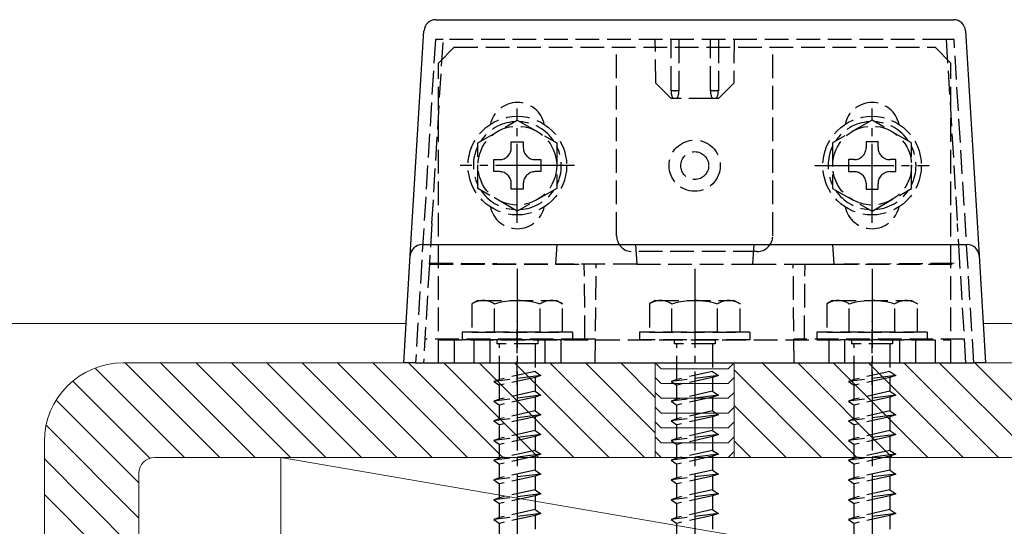
# Model space of a CAD drawing. Extents: x 0 to 1750, y 0 to 2612.
# Drawn here: x 1552 to 1677, y 1559 to 1623 of the extents above; entities that cross this region are included whole.
import ezdxf

# ---------------------------------------------------------------- set-up
doc = ezdxf.new("R2010")
doc.units = 0
doc.linetypes.add('YCENTER_1', pattern=[13, 10, -1, 1, -1])
doc.linetypes.add('YHIDDEN_1', pattern=[4, 3, -1])
for name, color, linetype, lineweight in [('YKK_12', 2, 'CONTINUOUS', 13), ('YKK_13', 4, 'CONTINUOUS', 30), ('YSS_K', 3, 'CONTINUOUS', 13)]:
    doc.layers.add(name, color=color, linetype=linetype, lineweight=lineweight)

msp = doc.modelspace()

# ---------------------------------------------------------------- linework, layer by layer
at = {"layer": 'YKK_12'}
for p, q in [((944.1, 1585), (1600.9, 1585)), ((1674.1, 1585), (1697.5, 1585))]:
    msp.add_line(p, q, dxfattribs=at)
at = {"layer": 'YKK_13'}
for p, q in [((1604.66, 1623.5), (1670.34, 1623.5)), ((1601.68, 1597.82), (1603.16, 1622.09)), ((1671.84, 1622.09), (1673.32, 1597.82)), ((1601.42, 1593.59), (1601.68, 1597.82)), ((1673.32, 1597.82), (1673.58, 1593.59)), ((1602.92, 1595), (1672.08, 1595)), ((1600.59, 1580), (1601.42, 1593.59)), ((1673.58, 1593.59), (1674.41, 1580)), ((1602.09, 1580), (1600.59, 1580)), ((1602.09, 1580), (1672.91, 1580)), ((1674.41, 1580), (1672.91, 1580))]:
    msp.add_line(p, q, dxfattribs=at)
at = {"layer": 'YKK_13', "linetype": 'YHIDDEN_1'}
for p, q in [((1604.6, 1621), (1602.09, 1580)), ((1604.17, 1597.66), (1605.6, 1621)), ((1605.6, 1621), (1604.6, 1621)), ((1605, 1618), (1607, 1620)), ((1669.4, 1621), (1605.6, 1621)), ((1607, 1620), (1668, 1620)), ((1627.6, 1596.1), (1627.6, 1620)), ((1632.55, 1615.45), (1632.5, 1621)), ((1634.5, 1614.62), (1634.5, 1621)), ((1635.5, 1621), (1635.5, 1614.62)), ((1639.5, 1614.62), (1639.5, 1621)), ((1640.5, 1621), (1640.5, 1614.62)), ((1642.5, 1621), (1642.45, 1615.45)), ((1647.4, 1596.1), (1647.4, 1620)), ((1670, 1618), (1668, 1620)), ((1669.4, 1621), (1670.83, 1597.66)), ((1670.4, 1621), (1669.4, 1621)), ((1672.91, 1580), (1670.4, 1621)), ((1605, 1580), (1605, 1618)), ((1670, 1580), (1670, 1618)), ((1634.5, 1613.5), (1632.55, 1615.45)), ((1642.45, 1615.45), (1640.5, 1613.5)), ((1634.5, 1614.5), (1634.5, 1614.62)), ((1635.5, 1614.62), (1635.5, 1614.5)), ((1639.5, 1614.5), (1639.5, 1614.62)), ((1640.5, 1614.62), (1640.5, 1614.5)), ((1634.77, 1613.5), (1634.5, 1613.5)), ((1635, 1613.5), (1634.77, 1613.5)), ((1635.23, 1613.5), (1635, 1613.5)), ((1639.77, 1613.5), (1635.23, 1613.5)), ((1640, 1613.5), (1639.77, 1613.5)), ((1640.23, 1613.5), (1640, 1613.5)), ((1640.5, 1613.5), (1640.23, 1613.5)), ((1610, 1607.89), (1615, 1610.77)), ((1615, 1610.77), (1620, 1607.89)), ((1660, 1610.77), (1655, 1607.89)), ((1665, 1607.89), (1660, 1610.77)), ((1610, 1602.11), (1610, 1607.89)), ((1614.24, 1607.28), (1614.24, 1608)), ((1614.24, 1608), (1615.76, 1608)), ((1615.76, 1608), (1615.76, 1607.28)), ((1620, 1607.89), (1620, 1602.11)), ((1655, 1607.89), (1655, 1602.11)), ((1660.76, 1608), (1659.24, 1608)), ((1659.24, 1608), (1659.24, 1607.28)), ((1660.76, 1607.28), (1660.76, 1608)), ((1665, 1602.11), (1665, 1607.89)), ((1612, 1604.24), (1612, 1605.76)), ((1612, 1605.76), (1612.72, 1605.76)), ((1617.28, 1605.76), (1618, 1605.76)), ((1618, 1605.76), (1618, 1604.24)), ((1657, 1605.76), (1657, 1604.24)), ((1657.72, 1605.76), (1657, 1605.76)), ((1663, 1605.76), (1662.28, 1605.76)), ((1663, 1604.24), (1663, 1605.76)), ((1612.72, 1604.24), (1612, 1604.24)), ((1618, 1604.24), (1617.28, 1604.24)), ((1657, 1604.24), (1657.72, 1604.24)), ((1662.28, 1604.24), (1663, 1604.24)), ((1614.24, 1602), (1614.24, 1602.72)), ((1615.76, 1602.72), (1615.76, 1602)), ((1659.24, 1602.72), (1659.24, 1602)), ((1660.76, 1602), (1660.76, 1602.72)), ((1615, 1599.23), (1610, 1602.11)), ((1615.76, 1602), (1614.24, 1602)), ((1620, 1602.11), (1615, 1599.23)), ((1655, 1602.11), (1660, 1599.23)), ((1659.24, 1602), (1660.76, 1602)), ((1660, 1599.23), (1665, 1602.11)), ((1604.17, 1597.66), (1603.86, 1592.67)), ((1671.14, 1592.67), (1670.83, 1597.66)), ((1620, 1595), (1619.85, 1592.5)), ((1630, 1595), (1630.15, 1592.5)), ((1645, 1595), (1644.85, 1592.5)), ((1655, 1595), (1655.15, 1592.5)), ((1645.4, 1594.1), (1629.6, 1594.1)), ((1603.85, 1592.5), (1603.09, 1580)), ((1603.85, 1592.5), (1603.86, 1592.67)), ((1603.85, 1592.5), (1619.85, 1592.5)), ((1630.15, 1592.5), (1619.85, 1592.5)), ((1623.58, 1583), (1623.5, 1592.5)), ((1624.89, 1580), (1625, 1592.5)), ((1630.15, 1592.5), (1644.85, 1592.5)), ((1644.85, 1592.5), (1655.15, 1592.5)), ((1650.11, 1580), (1650, 1592.5)), ((1651.42, 1583), (1651.5, 1592.5)), ((1655.15, 1592.5), (1671.15, 1592.5)), ((1671.15, 1592.5), (1671.14, 1592.67)), ((1671.91, 1580), (1671.15, 1592.5)), ((1610, 1587.9), (1609.25, 1587.47)), ((1610, 1587.9), (1620, 1587.9)), ((1620, 1587.9), (1620.75, 1587.47)), ((1632.5, 1587.9), (1631.75, 1587.47)), ((1632.5, 1587.9), (1642.5, 1587.9)), ((1642.5, 1587.9), (1643.25, 1587.47)), ((1655, 1587.9), (1654.25, 1587.47)), ((1655, 1587.9), (1665, 1587.9)), ((1665, 1587.9), (1665.75, 1587.47)), ((1609.25, 1587.47), (1609.25, 1583.9)), ((1612.11, 1583.9), (1612.11, 1587.45)), ((1617.89, 1583.9), (1617.89, 1587.45)), ((1620.75, 1583.9), (1620.75, 1587.47)), ((1631.75, 1587.47), (1631.75, 1583.9)), ((1634.61, 1583.9), (1634.61, 1587.45)), ((1640.39, 1583.9), (1640.39, 1587.45)), ((1643.25, 1583.9), (1643.25, 1587.47)), ((1654.25, 1587.47), (1654.25, 1583.9)), ((1657.11, 1583.9), (1657.11, 1587.45)), ((1662.89, 1583.9), (1662.89, 1587.45)), ((1665.75, 1583.9), (1665.75, 1587.47)), ((1615, 1577.21), (1615, 1585.29)), ((1660, 1577.21), (1660, 1585.29)), ((1622, 1583.9), (1608, 1583.9)), ((1608, 1583.9), (1608, 1582.9)), ((1609.25, 1583.9), (1620.75, 1583.9)), ((1622, 1583.9), (1622, 1582.9)), ((1644.5, 1583.9), (1630.5, 1583.9)), ((1630.5, 1583.9), (1630.5, 1582.9)), ((1631.75, 1583.9), (1643.25, 1583.9)), ((1644.5, 1583.9), (1644.5, 1582.9)), ((1667, 1583.9), (1653, 1583.9)), ((1653, 1583.9), (1653, 1582.9)), ((1654.25, 1583.9), (1665.75, 1583.9)), ((1667, 1583.9), (1667, 1582.9)), ((1623.58, 1583), (1603.27, 1583)), ((1605, 1582.9), (1670, 1582.9)), ((1607, 1582.9), (1607, 1580)), ((1622, 1582.9), (1608, 1582.9)), ((1609.5, 1582.9), (1609.5, 1580)), ((1611.5, 1582.9), (1611.5, 1580)), ((1612.4, 1582.9), (1612.4, 1582.4)), ((1617.6, 1582.9), (1617.6, 1582.4)), ((1618.5, 1582.9), (1618.5, 1580)), ((1620.5, 1582.9), (1620.5, 1580)), ((1624.92, 1583), (1623.58, 1583)), ((1644.5, 1582.9), (1630.5, 1582.9)), ((1634.9, 1582.9), (1634.9, 1582.4)), ((1640.1, 1582.9), (1640.1, 1582.4)), ((1651.42, 1583), (1650.08, 1583)), ((1671.73, 1583), (1651.42, 1583)), ((1667, 1582.9), (1653, 1582.9)), ((1654.5, 1582.9), (1654.5, 1580)), ((1656.5, 1582.9), (1656.5, 1580)), ((1657.4, 1582.9), (1657.4, 1582.4)), ((1662.6, 1582.9), (1662.6, 1582.4)), ((1663.5, 1582.9), (1663.5, 1580)), ((1665.5, 1582.9), (1665.5, 1580)), ((1668, 1582.9), (1668, 1580)), ((1617.6, 1582.4), (1612.4, 1582.4)), ((1612.75, 1577.9), (1612.75, 1582.4)), ((1617.25, 1582.4), (1617.25, 1578.9)), ((1640.1, 1582.4), (1634.9, 1582.4)), ((1635.25, 1577.9), (1635.25, 1582.4)), ((1639.75, 1582.4), (1639.75, 1578.9)), ((1662.6, 1582.4), (1657.4, 1582.4)), ((1657.75, 1577.9), (1657.75, 1582.4)), ((1662.25, 1582.4), (1662.25, 1578.9)), ((1605, 1580), (1670, 1580)), ((1617.25, 1578.9), (1612.75, 1577.9)), ((1617.25, 1578.9), (1618, 1578.4)), ((1639.75, 1578.9), (1635.25, 1577.9)), ((1639.75, 1578.9), (1640.5, 1578.4)), ((1662.25, 1578.9), (1657.75, 1577.9)), ((1662.25, 1578.9), (1663, 1578.4)), ((1618, 1578.4), (1612, 1577.65)), ((1612.75, 1577.9), (1612, 1577.65)), ((1612, 1577.65), (1612.75, 1577.15)), ((1617.25, 1578.15), (1612.75, 1577.15)), ((1618, 1578.4), (1617.25, 1578.15)), ((1617.25, 1578.15), (1617.25, 1576.4)), ((1640.5, 1578.4), (1634.5, 1577.65)), ((1635.25, 1577.9), (1634.5, 1577.65)), ((1634.5, 1577.65), (1635.25, 1577.15)), ((1639.75, 1578.15), (1635.25, 1577.15)), ((1640.5, 1578.4), (1639.75, 1578.15)), ((1639.75, 1578.15), (1639.75, 1576.4)), ((1663, 1578.4), (1657, 1577.65)), ((1657.75, 1577.9), (1657, 1577.65)), ((1657, 1577.65), (1657.75, 1577.15)), ((1662.25, 1578.15), (1657.75, 1577.15)), ((1663, 1578.4), (1662.25, 1578.15)), ((1662.25, 1578.15), (1662.25, 1576.4)), ((1612.75, 1575.4), (1612.75, 1577.15)), ((1617.25, 1576.4), (1612.75, 1575.4)), ((1617.25, 1576.4), (1618, 1575.9)), ((1635.25, 1575.4), (1635.25, 1577.15)), ((1639.75, 1576.4), (1635.25, 1575.4)), ((1639.75, 1576.4), (1640.5, 1575.9)), ((1657.75, 1575.4), (1657.75, 1577.15)), ((1662.25, 1576.4), (1657.75, 1575.4)), ((1662.25, 1576.4), (1663, 1575.9)), ((1618, 1575.9), (1612, 1575.15)), ((1612.75, 1575.4), (1612, 1575.15)), ((1612, 1575.15), (1612.75, 1574.65)), ((1617.25, 1575.65), (1612.75, 1574.65)), ((1618, 1575.9), (1617.25, 1575.65)), ((1617.25, 1575.65), (1617.25, 1573.9)), ((1640.5, 1575.9), (1634.5, 1575.15)), ((1635.25, 1575.4), (1634.5, 1575.15)), ((1634.5, 1575.15), (1635.25, 1574.65)), ((1639.75, 1575.65), (1635.25, 1574.65)), ((1640.5, 1575.9), (1639.75, 1575.65)), ((1639.75, 1575.65), (1639.75, 1573.9)), ((1663, 1575.9), (1657, 1575.15)), ((1657.75, 1575.4), (1657, 1575.15)), ((1657, 1575.15), (1657.75, 1574.65)), ((1662.25, 1575.65), (1657.75, 1574.65)), ((1663, 1575.9), (1662.25, 1575.65)), ((1662.25, 1575.65), (1662.25, 1573.9)), ((1612.75, 1572.9), (1612.75, 1574.65)), ((1617.25, 1573.9), (1612.75, 1572.9)), ((1617.25, 1573.9), (1618, 1573.4)), ((1635.25, 1572.9), (1635.25, 1574.65)), ((1639.75, 1573.9), (1635.25, 1572.9)), ((1639.75, 1573.9), (1640.5, 1573.4)), ((1657.75, 1572.9), (1657.75, 1574.65)), ((1662.25, 1573.9), (1657.75, 1572.9)), ((1662.25, 1573.9), (1663, 1573.4)), ((1618, 1573.4), (1612, 1572.65)), ((1612.75, 1572.9), (1612, 1572.65)), ((1612, 1572.65), (1612.75, 1572.15)), ((1617.25, 1573.15), (1612.75, 1572.15)), ((1618, 1573.4), (1617.25, 1573.15)), ((1617.25, 1573.15), (1617.25, 1571.4)), ((1640.5, 1573.4), (1634.5, 1572.65)), ((1635.25, 1572.9), (1634.5, 1572.65)), ((1634.5, 1572.65), (1635.25, 1572.15)), ((1639.75, 1573.15), (1635.25, 1572.15)), ((1640.5, 1573.4), (1639.75, 1573.15)), ((1639.75, 1573.15), (1639.75, 1571.4)), ((1663, 1573.4), (1657, 1572.65)), ((1657.75, 1572.9), (1657, 1572.65)), ((1657, 1572.65), (1657.75, 1572.15)), ((1662.25, 1573.15), (1657.75, 1572.15)), ((1663, 1573.4), (1662.25, 1573.15)), ((1662.25, 1573.15), (1662.25, 1571.4)), ((1612.75, 1570.4), (1612.75, 1572.15)), ((1617.25, 1571.4), (1612.75, 1570.4)), ((1617.25, 1571.4), (1618, 1570.9)), ((1635.25, 1570.4), (1635.25, 1572.15)), ((1639.75, 1571.4), (1635.25, 1570.4)), ((1639.75, 1571.4), (1640.5, 1570.9)), ((1657.75, 1570.4), (1657.75, 1572.15)), ((1662.25, 1571.4), (1657.75, 1570.4)), ((1662.25, 1571.4), (1663, 1570.9)), ((1618, 1570.9), (1612, 1570.15)), ((1612.75, 1570.4), (1612, 1570.15)), ((1612, 1570.15), (1612.75, 1569.65)), ((1617.25, 1570.65), (1612.75, 1569.65)), ((1618, 1570.9), (1617.25, 1570.65)), ((1617.25, 1570.65), (1617.25, 1568.9)), ((1640.5, 1570.9), (1634.5, 1570.15)), ((1635.25, 1570.4), (1634.5, 1570.15)), ((1634.5, 1570.15), (1635.25, 1569.65)), ((1639.75, 1570.65), (1635.25, 1569.65)), ((1640.5, 1570.9), (1639.75, 1570.65)), ((1639.75, 1570.65), (1639.75, 1568.9)), ((1663, 1570.9), (1657, 1570.15)), ((1657.75, 1570.4), (1657, 1570.15)), ((1657, 1570.15), (1657.75, 1569.65)), ((1662.25, 1570.65), (1657.75, 1569.65)), ((1663, 1570.9), (1662.25, 1570.65)), ((1662.25, 1570.65), (1662.25, 1568.9)), ((1612.75, 1567.9), (1612.75, 1569.65)), ((1617.25, 1568.9), (1612.75, 1567.9)), ((1617.25, 1568.9), (1618, 1568.4)), ((1635.25, 1567.9), (1635.25, 1569.65)), ((1639.75, 1568.9), (1635.25, 1567.9)), ((1639.75, 1568.9), (1640.5, 1568.4)), ((1657.75, 1567.9), (1657.75, 1569.65)), ((1662.25, 1568.9), (1657.75, 1567.9)), ((1662.25, 1568.9), (1663, 1568.4)), ((1618, 1568.4), (1612, 1567.65)), ((1612.75, 1567.9), (1612, 1567.65)), ((1612, 1567.65), (1612.75, 1567.15)), ((1617.25, 1568.15), (1612.75, 1567.15)), ((1618, 1568.4), (1617.25, 1568.15)), ((1617.25, 1568.15), (1617.25, 1566.4)), ((1640.5, 1568.4), (1634.5, 1567.65)), ((1635.25, 1567.9), (1634.5, 1567.65)), ((1634.5, 1567.65), (1635.25, 1567.15)), ((1639.75, 1568.15), (1635.25, 1567.15)), ((1640.5, 1568.4), (1639.75, 1568.15)), ((1639.75, 1568.15), (1639.75, 1566.4)), ((1663, 1568.4), (1657, 1567.65)), ((1657.75, 1567.9), (1657, 1567.65)), ((1657, 1567.65), (1657.75, 1567.15)), ((1662.25, 1568.15), (1657.75, 1567.15)), ((1663, 1568.4), (1662.25, 1568.15)), ((1662.25, 1568.15), (1662.25, 1566.4)), ((1612.75, 1565.4), (1612.75, 1567.15)), ((1617.25, 1566.4), (1612.75, 1565.4)), ((1617.25, 1566.4), (1618, 1565.9)), ((1635.25, 1565.4), (1635.25, 1567.15)), ((1639.75, 1566.4), (1635.25, 1565.4)), ((1639.75, 1566.4), (1640.5, 1565.9)), ((1657.75, 1565.4), (1657.75, 1567.15)), ((1662.25, 1566.4), (1657.75, 1565.4)), ((1662.25, 1566.4), (1663, 1565.9)), ((1618, 1565.9), (1612, 1565.15)), ((1612.75, 1565.4), (1612, 1565.15)), ((1612, 1565.15), (1612.75, 1564.65)), ((1617.25, 1565.65), (1612.75, 1564.65)), ((1618, 1565.9), (1617.25, 1565.65)), ((1617.25, 1565.65), (1617.25, 1563.9)), ((1640.5, 1565.9), (1634.5, 1565.15)), ((1635.25, 1565.4), (1634.5, 1565.15)), ((1634.5, 1565.15), (1635.25, 1564.65)), ((1639.75, 1565.65), (1635.25, 1564.65)), ((1640.5, 1565.9), (1639.75, 1565.65)), ((1639.75, 1565.65), (1639.75, 1563.9)), ((1663, 1565.9), (1657, 1565.15)), ((1657.75, 1565.4), (1657, 1565.15)), ((1657, 1565.15), (1657.75, 1564.65)), ((1662.25, 1565.65), (1657.75, 1564.65)), ((1663, 1565.9), (1662.25, 1565.65)), ((1662.25, 1565.65), (1662.25, 1563.9)), ((1612.75, 1562.9), (1612.75, 1564.65)), ((1617.25, 1563.9), (1612.75, 1562.9)), ((1617.25, 1563.9), (1618, 1563.4)), ((1635.25, 1562.9), (1635.25, 1564.65)), ((1639.75, 1563.9), (1635.25, 1562.9)), ((1639.75, 1563.9), (1640.5, 1563.4)), ((1657.75, 1562.9), (1657.75, 1564.65)), ((1662.25, 1563.9), (1657.75, 1562.9)), ((1662.25, 1563.9), (1663, 1563.4)), ((1618, 1563.4), (1612, 1562.65)), ((1612.75, 1562.9), (1612, 1562.65)), ((1612, 1562.65), (1612.75, 1562.15)), ((1617.25, 1563.15), (1612.75, 1562.15)), ((1618, 1563.4), (1617.25, 1563.15)), ((1617.25, 1563.15), (1617.25, 1561.4)), ((1640.5, 1563.4), (1634.5, 1562.65)), ((1635.25, 1562.9), (1634.5, 1562.65)), ((1634.5, 1562.65), (1635.25, 1562.15)), ((1639.75, 1563.15), (1635.25, 1562.15)), ((1640.5, 1563.4), (1639.75, 1563.15)), ((1639.75, 1563.15), (1639.75, 1561.4)), ((1663, 1563.4), (1657, 1562.65)), ((1657.75, 1562.9), (1657, 1562.65)), ((1657, 1562.65), (1657.75, 1562.15)), ((1662.25, 1563.15), (1657.75, 1562.15)), ((1663, 1563.4), (1662.25, 1563.15)), ((1662.25, 1563.15), (1662.25, 1561.4)), ((1612.75, 1560.4), (1612.75, 1562.15)), ((1617.25, 1561.4), (1612.75, 1560.4)), ((1617.25, 1561.4), (1618, 1560.9)), ((1635.25, 1560.4), (1635.25, 1562.15)), ((1639.75, 1561.4), (1635.25, 1560.4)), ((1639.75, 1561.4), (1640.5, 1560.9)), ((1657.75, 1560.4), (1657.75, 1562.15)), ((1662.25, 1561.4), (1657.75, 1560.4)), ((1662.25, 1561.4), (1663, 1560.9)), ((1618, 1560.9), (1612, 1560.15)), ((1612.75, 1560.4), (1612, 1560.15)), ((1612, 1560.15), (1612.75, 1559.65)), ((1617.25, 1560.65), (1612.75, 1559.65)), ((1618, 1560.9), (1617.25, 1560.65)), ((1617.25, 1560.65), (1617.25, 1558.9)), ((1640.5, 1560.9), (1634.5, 1560.15)), ((1635.25, 1560.4), (1634.5, 1560.15)), ((1634.5, 1560.15), (1635.25, 1559.65)), ((1639.75, 1560.65), (1635.25, 1559.65)), ((1640.5, 1560.9), (1639.75, 1560.65)), ((1639.75, 1560.65), (1639.75, 1558.9)), ((1663, 1560.9), (1657, 1560.15)), ((1657.75, 1560.4), (1657, 1560.15)), ((1657, 1560.15), (1657.75, 1559.65)), ((1662.25, 1560.65), (1657.75, 1559.65)), ((1663, 1560.9), (1662.25, 1560.65)), ((1662.25, 1560.65), (1662.25, 1558.9)), ((1612.75, 1557.9), (1612.75, 1559.65)), ((1635.25, 1557.9), (1635.25, 1559.65)), ((1657.75, 1557.9), (1657.75, 1559.65))]:
    msp.add_line(p, q, dxfattribs=at)
at = {"layer": 'YKK_13', "linetype": 'YCENTER_1'}
for p, q in [((1615, 1597.75), (1615, 1612.25)), ((1660, 1597.75), (1660, 1612.25)), ((1622.25, 1605), (1607.75, 1605)), ((1652.75, 1605), (1667.25, 1605)), ((1615, 1591.9), (1615, 1490.86)), ((1637.5, 1591.9), (1637.5, 1490.86)), ((1660, 1591.9), (1660, 1490.86))]:
    msp.add_line(p, q, dxfattribs=at)
at = {"layer": 'YKK_13', "linetype": 'YHIDDEN_1'}
for centre, radius in [((1615, 1605), 6.25), ((1660, 1605), 6.25), ((1615, 1605), 5), ((1660, 1605), 5), ((1637.5, 1605), 3.25), ((1637.5, 1605), 1.77)]:
    msp.add_circle(centre, radius, dxfattribs=at)
at = {"layer": 'YKK_13'}
for centre, start, end in [((1604.66, 1622), 90, 176.5), ((1670.34, 1622), 3.5, 90), ((1602.92, 1593.5), 90, 176.5), ((1672.08, 1593.5), 3.5, 90)]:
    msp.add_arc(centre, 1.5, start, end, dxfattribs=at)
at = {"layer": 'YKK_13', "linetype": 'YHIDDEN_1'}
for centre, radius, start, end in [((1615, 1609.5), 3.5, 12.0246, 167.9752), ((1660, 1609.5), 3.5, 12.0246, 167.9752), ((1615, 1605), 5.58, 93.7485, 146.2515), ((1615, 1605), 5.58, 33.7485, 86.2515), ((1660, 1605), 5.58, 93.7485, 146.2515), ((1660, 1605), 5.58, 33.7485, 86.2515), ((1615, 1605), 5.58, 153.7485, 206.2515), ((1612.72, 1607.28), 1.52, 270, 0), ((1617.28, 1607.28), 1.52, 180, 270), ((1615, 1605), 5.58, 333.7485, 26.2515), ((1660, 1605), 5.58, 153.7485, 206.2515), ((1657.72, 1607.28), 1.52, 270, 0), ((1662.28, 1607.28), 1.52, 180, 270), ((1660, 1605), 5.58, 333.7485, 26.2515), ((1612.72, 1602.72), 1.52, 0, 90), ((1617.28, 1602.72), 1.52, 90, 180), ((1657.72, 1602.72), 1.52, 0, 90), ((1662.28, 1602.72), 1.52, 90, 180), ((1615, 1605), 5.58, 213.7485, 266.2515), ((1615, 1605), 5.58, 273.7485, 326.2515), ((1660, 1605), 5.58, 213.7485, 266.2515), ((1660, 1605), 5.58, 273.7485, 326.2515), ((1615, 1600.5), 3.5, 192.0248, 347.9754), ((1660, 1600.5), 3.5, 192.0248, 347.9754), ((1629.6, 1596.1), 2, 180, 270), ((1645.4, 1596.1), 2, 270, 0), ((1610.67, 1585.34), 2.56, 55.6158, 123.7482), ((1615, 1578.35), 9.55, 72.412, 107.588), ((1619.33, 1585.34), 2.56, 56.2518, 124.3842), ((1633.17, 1585.34), 2.56, 55.6158, 123.7482), ((1637.5, 1578.35), 9.55, 72.412, 107.588), ((1641.83, 1585.34), 2.56, 56.2518, 124.3842), ((1655.67, 1585.34), 2.56, 55.6158, 123.7482), ((1660, 1578.35), 9.55, 72.412, 107.588), ((1664.33, 1585.34), 2.56, 56.2518, 124.3842)]:
    msp.add_arc(centre, radius, start, end, dxfattribs=at)
for centre, major_axis, ratio, start_param, end_param in [((1635, 1614.62), (0.5, 0), 0.236068, 3.141593, 4.712389), ((1635, 1614.5), (0, 1.14), 0.439408, 1.570796, 2.652835), ((1635, 1614.62), (0.5, 0), 0.236068, 4.712389, 6.283185), ((1635, 1614.5), (0, 1.14), 0.439408, 3.63035, 4.712389), ((1640, 1614.62), (0.5, 0), 0.236068, 3.141593, 4.712389), ((1640, 1614.5), (0, 1.14), 0.439408, 1.570796, 2.652835), ((1640, 1614.62), (0.5, 0), 0.236068, 4.712389, 6.283185), ((1640, 1614.5), (0, 1.14), 0.439408, 3.63035, 4.712389), ((1630.65, 1598), (104.95, 0.05), 0.052404, 4.454261, 4.64491), ((1644.35, 1598), (104.95, -0.05), 0.052404, 4.779867, 4.970516)]:
    msp.add_ellipse(centre, major_axis=major_axis, ratio=ratio, start_param=start_param, end_param=end_param, dxfattribs=at)
at = {"layer": 'YSS_K', "linetype": 'Continuous'}
for p, q in [((1572.77, 1568), (1561.43, 1579.34)), ((1577.26, 1568), (1565.26, 1580)), ((1581.75, 1568), (1569.75, 1580)), ((1586.24, 1568), (1574.24, 1580)), ((1590.73, 1568), (1578.73, 1580)), ((1595.22, 1568), (1583.22, 1580)), ((1599.71, 1568), (1587.71, 1580)), ((1604.2, 1568), (1592.2, 1580)), ((1608.69, 1568), (1596.69, 1580)), ((1613.18, 1568), (1601.18, 1580)), ((1617.67, 1568), (1605.67, 1580)), ((1622.16, 1568), (1610.16, 1580)), ((1626.65, 1568), (1614.65, 1580)), ((1631.14, 1568), (1619.14, 1580)), ((1632.5, 1571.13), (1623.63, 1580)), ((1632.5, 1575.62), (1628.12, 1580)), ((1653.59, 1568), (1642.5, 1579.09)), ((1658.08, 1568), (1646.08, 1580)), ((1662.57, 1568), (1650.57, 1580)), ((1667.06, 1568), (1655.06, 1580)), ((1671.55, 1568), (1659.55, 1580)), ((1676.04, 1568), (1664.04, 1580)), ((1680.53, 1568), (1668.53, 1580)), ((1685.02, 1568), (1673.02, 1580)), ((1568.38, 1567.9), (1558.6, 1577.68)), ((1567, 1564.79), (1556.51, 1575.28)), ((1649.1, 1568), (1642.5, 1574.6)), ((1567, 1560.3), (1555.22, 1572.08)), ((1644.61, 1568), (1642.5, 1570.11)), ((1567, 1555.81), (1555, 1567.81)), ((1567, 1551.32), (1555, 1563.32))]:
    msp.add_line(p, q, dxfattribs=at)
at = {"layer": 'YSS_K'}
for p, q in [((1632.5, 1580), (1565, 1580)), ((1632.5, 1568), (1632.5, 1580)), ((1633.25, 1579.25), (1632.5, 1580)), ((1641.75, 1579.25), (1633.25, 1579.25)), ((1642.5, 1580), (1641.75, 1579.25)), ((1700.58, 1580), (1642.5, 1580)), ((1642.5, 1568), (1642.5, 1580)), ((1642.5, 1580), (1642.5, 1568)), ((1633.25, 1577.37), (1632.5, 1578.12)), ((1642.5, 1578.12), (1641.75, 1577.37)), ((1641.75, 1577.37), (1633.25, 1577.37)), ((1633.25, 1575.5), (1632.5, 1576.25)), ((1641.75, 1575.5), (1633.25, 1575.5)), ((1642.5, 1576.25), (1641.75, 1575.5)), ((1633.25, 1573.62), (1632.5, 1574.37)), ((1642.5, 1574.37), (1641.75, 1573.62)), ((1641.75, 1573.62), (1633.25, 1573.62)), ((1633.25, 1571.75), (1632.5, 1572.5)), ((1641.75, 1571.75), (1633.25, 1571.75)), ((1642.5, 1572.5), (1641.75, 1571.75)), ((1633.25, 1569.87), (1632.5, 1570.62)), ((1642.5, 1570.62), (1641.75, 1569.87)), ((1555, 1570), (1555, 1502.5)), ((1641.75, 1569.87), (1633.25, 1569.87)), ((1632.5, 1568), (1569, 1568)), ((1690, 1550), (1585, 1568)), ((1585, 1550), (1585, 1568)), ((1585, 1568), (1690, 1568)), ((1633.25, 1568), (1632.5, 1568.75)), ((1641.75, 1568), (1633.25, 1568)), ((1642.5, 1568.75), (1641.75, 1568)), ((1700.58, 1568), (1642.5, 1568)), ((1567, 1566), (1567, 1502.5))]:
    msp.add_line(p, q, dxfattribs=at)
for centre, radius in [((1565, 1570), 10), ((1569, 1566), 2)]:
    msp.add_arc(centre, radius, 90, 180, dxfattribs=at)

doc.saveas('drawing.dxf')
